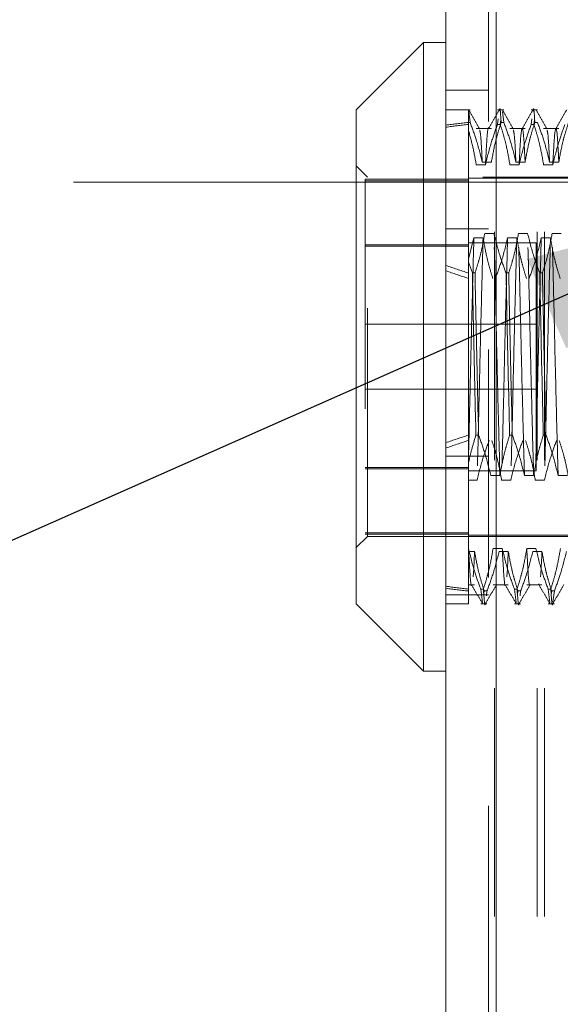
# Model space of a CAD drawing. Units: inches. Extents: x 0 to 23.4, y 0 to 16.5.
# Drawn here: x 11.8 to 12, y 9.3 to 9.7 of the extents above; entities that cross this region are included whole.
import ezdxf

# ---------------------------------------------------------------- set-up
doc = ezdxf.new("R2010")
doc.units = ezdxf.units.IN
doc.header["$MEASUREMENT"] = 0
doc.linetypes.add('CENTERX2', pattern=[0.8, 0.5, -0.1, 0.1, -0.1])
doc.linetypes.add('HIDDEN', pattern=[0.075, 0.05, -0.025])
doc.styles.add('SLDTEXTSTYLE0', font='TXT', dxfattribs={"width": 0.75})
doc.dimstyles.new('SLDDIMSTYLE2', dxfattribs={"dimtxt": 0, "dimasz": 0.13, "dimexe": 0, "dimexo": 0.0625, "dimgap": 0, "dimtad": 0, "dimtih": 1, "dimtoh": 1, "dimdec": 0, "dimrnd": 1e-09, "dimzin": 0, "dimdsep": 46, "dimtxsty": 'Standard', "dimsah": 1, "dimcen": 0.09, "dimadec": 0, "dimazin": 0, "dimtfac": 0.13, "dimtdec": 0, "dimtofl": 0, "dimtmove": 0, "dimatfit": 3, "dimfxl": 1, "dimfrac": 2, "dimtolj": 1, "dimtzin": 0, "dimarcsym": 0})
doc.dimstyles.new('SLDDIMSTYLE4', dxfattribs={"dimtxt": 0.125, "dimasz": 0.13, "dimexe": 0, "dimexo": 0.0625, "dimgap": 0.03125, "dimtad": 0, "dimtih": 1, "dimtoh": 1, "dimlfac": 4, "dimrnd": 1e-09, "dimzin": 12, "dimdsep": 46, "dimtxsty": 'SLDTEXTSTYLE0', "dimsah": 1, "dimcen": 0.09, "dimadec": 0, "dimazin": 3, "dimtfac": 1, "dimtmove": 0, "dimatfit": 0, "dimfxl": 1, "dimfrac": 2, "dimtolj": 1, "dimtzin": 12, "dimarcsym": 0})

# ---------------------------------------------------------------- blocks, each defined once
blk = doc.blocks.new('_D_9')
at = {"color": 7, "linetype": 'Continuous', "lineweight": 0}
for p, q in [((11.63672, 10.4294), (11.63672, 10.6794)), ((11.97008, 10.4294), (11.51172, 10.4294)), ((11.78495, 9.6559), (11.51172, 9.6559)), ((11.63672, 9.6559), (11.63672, 9.4059))]:
    blk.add_line(p, q, dxfattribs=at)
for points in [[(11.63672, 10.4294), (11.65672, 10.5594), (11.61672, 10.5594)], [(11.63672, 9.6559), (11.61672, 9.5259), (11.65672, 9.5259)]]:
    blk.add_solid(points, dxfattribs=at)
at = {"color": 7, "linetype": 'Continuous', "lineweight": 0, "char_height": 0.125, "attachment_point": 1, "style": 'SLDTEXTSTYLE0'}
for s, insert in [('3.09', (11.42431, 10.24003, -0.0241)), ('TYP', (11.50261, 10.04159, -0.0241))]:
    blk.add_mtext(s, dxfattribs=dict(at, insert=insert))

msp = doc.modelspace()

# ---------------------------------------------------------------- linework, layer by layer
at = {"color": 7, "linetype": 'Continuous', "lineweight": 15}
for p, q in [((11.99815, 5.48258), (11.99815, 10.40748)), ((12.02008, 10.40719), (12.02008, 5.48287)), ((11.98831, 9.7172), (11.95878, 9.68767)), ((11.99815, 9.7172), (11.98831, 9.7172)), ((11.98831, 9.7172), (11.98831, 9.44161)), ((11.95878, 9.47114), (11.95878, 9.68767)), ((11.95878, 9.47114), (11.98831, 9.44161)), ((11.98831, 9.44161), (11.99815, 9.44161))]:
    msp.add_line(p, q, dxfattribs=at)
at = {"color": 7, "linetype": 'HIDDEN', "lineweight": 0}
for p, q in [((12.01683, 5.48258), (12.01683, 10.40748)), ((12.02008, 10.40719), (12.02008, 5.48287)), ((12.01941, 5.73409), (12.01941, 10.15597)), ((12.03809, 5.73409), (12.03809, 10.15597)), ((12.04134, 5.73409), (12.04134, 10.15597)), ((12.01683, 9.69628), (11.99815, 9.69628)), ((12.00873, 9.68767), (11.99815, 9.68767)), ((12.008, 9.68208), (12.008, 9.68767)), ((12.00873, 9.68208), (12.0081, 9.6869)), ((12.0235, 9.68767), (12.02077, 9.68767)), ((12.0235, 9.68208), (12.02286, 9.68689)), ((12.03826, 9.68767), (12.03553, 9.68767)), ((12.008, 9.68208), (12.008, 9.62081)), ((12.00873, 9.68208), (12.008, 9.68208)), ((12.02077, 9.68126), (12.02108, 9.68364)), ((12.02077, 9.68126), (12.02193, 9.68126)), ((12.02218, 9.68322), (12.02193, 9.68126)), ((12.0235, 9.68208), (12.02233, 9.68208)), ((12.03553, 9.68126), (12.03584, 9.68364)), ((12.03553, 9.68126), (12.0367, 9.68126)), ((12.03695, 9.68322), (12.0367, 9.68126)), ((12.03826, 9.68208), (12.0371, 9.68208)), ((12.01807, 9.67939), (12.01141, 9.67939)), ((12.03284, 9.67939), (12.02617, 9.67939)), ((12.0476, 9.67939), (12.04094, 9.67939)), ((11.9637, 9.65814), (11.95878, 9.66307)), ((12.01544, 9.66353), (12.01141, 9.66353)), ((12.01404, 9.66475), (12.01807, 9.66475)), ((12.0302, 9.66353), (12.02617, 9.66353)), ((12.0288, 9.66475), (12.03284, 9.66475)), ((12.04497, 9.66353), (12.04094, 9.66353)), ((12.04357, 9.66475), (12.0476, 9.66475)), ((12.008, 9.65717), (11.96272, 9.65717)), ((11.96272, 9.65717), (11.96272, 9.65656)), ((11.96272, 9.65656), (11.96272, 9.50164)), ((12.008, 9.65656), (11.96272, 9.65656)), ((11.9637, 9.50066), (11.9637, 9.65814)), ((12.11429, 9.65814), (11.9637, 9.65814)), ((12.06114, 9.65765), (12.008, 9.65765)), ((12.01683, 9.63552), (11.99815, 9.63552)), ((12.01917, 9.63344), (12.01514, 9.63344)), ((12.03394, 9.63344), (12.02991, 9.63344)), ((12.0487, 9.63344), (12.04467, 9.63344)), ((12.008, 9.62228), (12.01039, 9.63149)), ((12.03772, 9.6294), (12.008, 9.6294)), ((12.01039, 9.63149), (12.01442, 9.63149)), ((12.02516, 9.63149), (12.02919, 9.63149)), ((12.03772, 9.62938), (12.03772, 9.6294)), ((12.03772, 9.5294), (12.03772, 9.62938)), ((12.03992, 9.63149), (12.04395, 9.63149)), ((11.96272, 9.6285), (12.008, 9.6285)), ((12.008, 9.62789), (11.96272, 9.62789)), ((12.00972, 9.61611), (12.008, 9.62081)), ((12.008, 9.62081), (12.008, 9.61611)), ((12.008, 9.61611), (12.008, 9.54505)), ((12.00972, 9.61611), (12.01088, 9.61611)), ((12.02448, 9.61611), (12.02564, 9.61611)), ((12.03924, 9.61611), (12.04041, 9.61611)), ((12.03772, 9.59365), (11.96272, 9.59365)), ((11.96272, 9.56515), (12.03772, 9.56515)), ((12.008, 9.54505), (12.008, 9.53269)), ((12.01245, 9.54505), (12.01128, 9.54505)), ((12.02721, 9.54505), (12.02605, 9.54505)), ((12.04197, 9.54505), (12.04081, 9.54505)), ((12.01683, 9.53579), (11.99815, 9.53579)), ((12.008, 9.53091), (11.96272, 9.53091)), ((11.96272, 9.53031), (12.008, 9.53031)), ((12.008, 9.53269), (12.008, 9.49528)), ((12.008, 9.5294), (12.03772, 9.5294)), ((12.01179, 9.52537), (12.008, 9.52537)), ((12.01777, 9.52732), (12.02181, 9.52732)), ((12.02656, 9.52537), (12.02252, 9.52537)), ((12.03254, 9.52732), (12.03657, 9.52732)), ((12.04132, 9.52537), (12.03729, 9.52537)), ((12.0473, 9.52732), (12.05133, 9.52732)), ((11.95878, 9.49574), (11.9637, 9.50066)), ((12.008, 9.50224), (11.96272, 9.50224)), ((12.008, 9.50164), (11.96272, 9.50164)), ((11.9637, 9.50066), (12.11429, 9.50066)), ((12.008, 9.50116), (12.06114, 9.50116)), ((12.008, 9.49528), (12.008, 9.47755)), ((12.00806, 9.49528), (12.008, 9.49528)), ((12.02282, 9.49528), (12.01879, 9.49528)), ((12.03759, 9.49528), (12.03355, 9.49528)), ((12.008, 9.49406), (12.01069, 9.49406)), ((12.02142, 9.49406), (12.02545, 9.49406)), ((12.03619, 9.49406), (12.04022, 9.49406)), ((12.008, 9.47942), (12.01069, 9.47942)), ((12.008, 9.47755), (12.008, 9.47114)), ((12.01339, 9.47755), (12.01455, 9.47755)), ((12.01339, 9.47755), (12.01413, 9.47175)), ((12.01879, 9.47942), (12.02545, 9.47942)), ((12.02815, 9.47755), (12.02931, 9.47755)), ((12.02815, 9.47755), (12.0289, 9.47175)), ((12.03355, 9.47942), (12.04022, 9.47942)), ((12.04291, 9.47755), (12.04408, 9.47755)), ((12.04291, 9.47755), (12.04366, 9.47175)), ((11.99815, 9.47503), (12.01683, 9.47503)), ((12.0148, 9.47559), (12.01495, 9.47673)), ((12.01612, 9.47673), (12.01495, 9.47673)), ((12.01612, 9.47673), (12.01584, 9.47467)), ((12.02957, 9.47559), (12.02972, 9.47673)), ((12.03088, 9.47673), (12.02972, 9.47673)), ((12.03088, 9.47673), (12.03061, 9.47467)), ((12.04433, 9.47559), (12.04448, 9.47673)), ((12.04564, 9.47673), (12.04448, 9.47673)), ((12.04564, 9.47673), (12.04501, 9.47192)), ((11.99815, 9.47114), (12.008, 9.47114)), ((12.01339, 9.47114), (12.01612, 9.47114)), ((12.02815, 9.47114), (12.03088, 9.47114)), ((12.04291, 9.47114), (12.04564, 9.47114))]:
    msp.add_line(p, q, dxfattribs=at)
at = {"color": 7, "linetype": 'CENTERX2', "lineweight": 0, "ltscale": 0.75}
msp.add_line((11.83495, 9.6559), (12.46253, 9.6559), dxfattribs=at)
at = {"color": 7, "linetype": 'HIDDEN', "lineweight": 0}
for major_axis, ratio, start_param, end_param in [((0.72174, -0.07828), 0.103631, 2.701805, 2.734176), ((0.72174, -0.07654), 0.106101, 2.701817, 2.734188), ((0.72174, -0.07828), 0.103631, 3.571487, 3.603859), ((0.72174, -0.07654), 0.106101, 3.571499, 3.60387), ((0.72174, 0.07654), 0.106101, 2.679315, 2.711686), ((0.72174, 0.07828), 0.103631, 2.679327, 2.711698), ((0.72174, 0.07654), 0.106101, 3.548997, 3.581369), ((0.72174, 0.07828), 0.103631, 3.549009, 3.58138)]:
    msp.add_ellipse((12.6576, 9.5794), major_axis=major_axis, ratio=ratio, start_param=start_param, end_param=end_param, dxfattribs=at)
for points, knots in [([(12.02152, 9.68706), (12.02154, 9.68728), (12.02184, 9.68976), (12.0221, 9.68574), (12.02233, 9.68208)], [0, 0, 0, 0, 0.088915, 1, 1, 1, 1]), ([(12.03628, 9.68706), (12.03631, 9.68728), (12.0366, 9.68976), (12.03686, 9.68574), (12.0371, 9.68208)], [0, 0, 0, 0, 0.088915, 1, 1, 1, 1]), ([(12.008, 9.67861), (12.008, 9.68078), (12.008, 9.68426), (12.008, 9.68685), (12.008, 9.6874), (12.008, 9.68767)], [0, 0, 0, 0, 0.454731, 0.72596, 1, 1, 1, 1]), ([(12.01289, 9.6793), (12.01209, 9.68068), (12.0105, 9.68345), (12.0089, 9.68621), (12.0081, 9.68759)], [0, 0, 0, 0, 0.499988, 1, 1, 1, 1]), ([(12.02152, 9.68759), (12.02072, 9.68621), (12.01912, 9.68344), (12.01753, 9.68068), (12.01673, 9.6793)], [0, 0, 0, 0, 0.500012, 1, 1, 1, 1]), ([(12.02766, 9.6793), (12.02686, 9.68068), (12.02526, 9.68345), (12.02366, 9.68621), (12.02287, 9.68759)], [0, 0, 0, 0, 0.499988, 1, 1, 1, 1]), ([(12.03628, 9.68759), (12.03548, 9.68621), (12.03389, 9.68344), (12.03229, 9.68068), (12.03149, 9.6793)], [0, 0, 0, 0, 0.500012, 1, 1, 1, 1]), ([(12.04242, 9.6793), (12.04162, 9.68068), (12.04002, 9.68345), (12.03843, 9.68621), (12.03763, 9.68759)], [0, 0, 0, 0, 0.4999883, 1, 1, 1, 1]), ([(12.05105, 9.68759), (12.05025, 9.68621), (12.04865, 9.68344), (12.04705, 9.68068), (12.04625, 9.6793)], [0, 0, 0, 0, 0.500012, 1, 1, 1, 1]), ([(12.00873, 9.68208), (12.00966, 9.67958), (12.01179, 9.67386), (12.01323, 9.66803), (12.01404, 9.66475)], [0, 0, 0, 0, 0.436819, 1, 1, 1, 1]), ([(12.02077, 9.68126), (12.01986, 9.67879), (12.01772, 9.67293), (12.01627, 9.66697), (12.01544, 9.66353)], [0, 0, 0, 0, 0.422793, 1, 1, 1, 1]), ([(12.01683, 9.67929), (12.01682, 9.67932), (12.0166, 9.68061), (12.01612, 9.67631), (12.01567, 9.66778), (12.01544, 9.66353)], [0, 0, 0, 0, 0.012111, 0.506605, 1, 1, 1, 1]), ([(12.01807, 9.66475), (12.01856, 9.66747), (12.01929, 9.67156), (12.02082, 9.67733), (12.02179, 9.68037), (12.02233, 9.68208)], [0, 0, 0, 0, 0.468023, 0.701942, 1, 1, 1, 1]), ([(12.02617, 9.66353), (12.0257, 9.66623), (12.02495, 9.67057), (12.02342, 9.67647), (12.02243, 9.67966), (12.02193, 9.68126)], [0, 0, 0, 0, 0.4549431, 0.7273368, 1, 1, 1, 1]), ([(12.0235, 9.68208), (12.0244, 9.67966), (12.02653, 9.67393), (12.02797, 9.66811), (12.0288, 9.66475)], [0, 0, 0, 0, 0.4233308, 1, 1, 1, 1]), ([(12.03553, 9.68126), (12.03462, 9.67879), (12.03248, 9.67293), (12.03104, 9.66697), (12.0302, 9.66353)], [0, 0, 0, 0, 0.422793, 1, 1, 1, 1]), ([(12.03284, 9.66475), (12.03332, 9.66747), (12.03405, 9.67156), (12.03558, 9.67733), (12.03655, 9.68037), (12.0371, 9.68208)], [0, 0, 0, 0, 0.468023, 0.701942, 1, 1, 1, 1]), ([(12.04094, 9.66353), (12.04045, 9.66631), (12.03972, 9.67049), (12.0382, 9.6764), (12.03724, 9.67951), (12.0367, 9.68126)], [0, 0, 0, 0, 0.467931, 0.701808, 1, 1, 1, 1]), ([(12.03826, 9.68208), (12.03916, 9.67966), (12.0413, 9.67393), (12.04274, 9.66811), (12.04357, 9.66475)], [0, 0, 0, 0, 0.423331, 1, 1, 1, 1]), ([(12.0503, 9.68126), (12.04939, 9.67879), (12.04724, 9.67293), (12.0458, 9.66697), (12.04497, 9.66353)], [0, 0, 0, 0, 0.422793, 1, 1, 1, 1]), ([(12.0476, 9.66475), (12.04809, 9.66747), (12.04881, 9.67156), (12.05034, 9.67733), (12.05132, 9.68037), (12.05186, 9.68208)], [0, 0, 0, 0, 0.4680233, 0.7019418, 1, 1, 1, 1]), ([(12.01141, 9.66353), (12.01098, 9.66605), (12.01012, 9.67111), (12.0087, 9.67611), (12.008, 9.67861)], [0, 0, 0, 0, 0.499282, 1, 1, 1, 1]), ([(12.01404, 9.66475), (12.01383, 9.6691), (12.01344, 9.67703), (12.01306, 9.67823), (12.01289, 9.67876)], [0, 0, 0, 0, 0.548745, 1, 1, 1, 1]), ([(12.0288, 9.66475), (12.02859, 9.6691), (12.0282, 9.67703), (12.02782, 9.67823), (12.02765, 9.67876)], [0, 0, 0, 0, 0.548745, 1, 1, 1, 1]), ([(12.03284, 9.66475), (12.03262, 9.66895), (12.03219, 9.67732), (12.03158, 9.68053), (12.03088, 9.67684), (12.03043, 9.66796), (12.0302, 9.66353)], [0, 0, 0, 0, 0.2488732, 0.495939, 0.74825, 1, 1, 1, 1]), ([(12.04357, 9.66475), (12.04335, 9.6691), (12.04297, 9.67703), (12.04258, 9.67823), (12.04241, 9.67876)], [0, 0, 0, 0, 0.548745, 1, 1, 1, 1]), ([(12.0476, 9.66475), (12.04739, 9.66895), (12.04696, 9.67732), (12.04635, 9.68053), (12.04565, 9.67684), (12.04519, 9.66796), (12.04497, 9.66353)], [0, 0, 0, 0, 0.248873, 0.495939, 0.74825, 1, 1, 1, 1]), ([(12.01514, 9.63344), (12.01466, 9.63072), (12.01393, 9.62663), (12.0124, 9.62086), (12.01143, 9.61782), (12.01088, 9.61611)], [0, 0, 0, 0, 0.468023, 0.701942, 1, 1, 1, 1]), ([(12.02181, 9.52732), (12.02158, 9.53574), (12.02113, 9.55259), (12.02043, 9.58084), (12.01982, 9.60885), (12.01939, 9.62522), (12.01917, 9.63344)], [0, 0, 0, 0, 0.25175, 0.504061, 0.751127, 1, 1, 1, 1]), ([(12.02448, 9.61611), (12.02358, 9.61853), (12.02145, 9.62425), (12.02001, 9.63008), (12.01917, 9.63344)], [0, 0, 0, 0, 0.423331, 1, 1, 1, 1]), ([(12.02991, 9.63344), (12.02942, 9.63072), (12.02869, 9.62663), (12.02716, 9.62086), (12.02619, 9.61782), (12.02564, 9.61611)], [0, 0, 0, 0, 0.468023, 0.701942, 1, 1, 1, 1]), ([(12.03254, 9.52732), (12.03231, 9.53574), (12.03186, 9.55259), (12.03116, 9.58084), (12.03055, 9.60885), (12.03012, 9.62522), (12.02991, 9.63344)], [0, 0, 0, 0, 0.25175, 0.504061, 0.751127, 1, 1, 1, 1]), ([(12.03657, 9.52732), (12.03634, 9.53574), (12.03589, 9.55259), (12.03519, 9.58084), (12.03458, 9.60885), (12.03415, 9.62522), (12.03394, 9.63344)], [0, 0, 0, 0, 0.25175, 0.504061, 0.7511268, 1, 1, 1, 1]), ([(12.03924, 9.61611), (12.03834, 9.61853), (12.03621, 9.62425), (12.03477, 9.63008), (12.03394, 9.63344)], [0, 0, 0, 0, 0.4233308, 1, 1, 1, 1]), ([(12.04467, 9.63344), (12.04418, 9.63072), (12.04346, 9.62663), (12.04193, 9.62086), (12.04095, 9.61782), (12.04041, 9.61611)], [0, 0, 0, 0, 0.468023, 0.701942, 1, 1, 1, 1]), ([(12.0473, 9.52732), (12.04708, 9.53574), (12.04662, 9.55259), (12.04592, 9.58084), (12.04531, 9.60885), (12.04488, 9.62522), (12.04467, 9.63344)], [0, 0, 0, 0, 0.25175, 0.504061, 0.751127, 1, 1, 1, 1]), ([(12.01039, 9.63149), (12.01017, 9.62307), (12.00971, 9.60622), (12.00905, 9.57953), (12.0085, 9.5549), (12.00816, 9.54091), (12.008, 9.53395)], [0, 0, 0, 0, 0.2760732, 0.5527616, 0.7776044, 1, 1, 1, 1]), ([(12.01442, 9.63149), (12.0142, 9.62307), (12.01375, 9.60622), (12.01304, 9.57797), (12.01244, 9.54996), (12.01201, 9.53359), (12.01179, 9.52537)], [0, 0, 0, 0, 0.25175, 0.504061, 0.751127, 1, 1, 1, 1]), ([(12.01442, 9.63149), (12.01488, 9.62887), (12.01562, 9.62458), (12.01714, 9.61867), (12.01816, 9.6154), (12.01866, 9.61375)], [0, 0, 0, 0, 0.440332, 0.720019, 1, 1, 1, 1]), ([(12.01983, 9.61375), (12.02074, 9.61623), (12.02288, 9.62208), (12.02432, 9.62805), (12.02516, 9.63149)], [0, 0, 0, 0, 0.422793, 1, 1, 1, 1]), ([(12.02516, 9.63149), (12.02493, 9.62307), (12.02448, 9.60622), (12.02378, 9.57797), (12.02317, 9.54996), (12.02274, 9.53359), (12.02252, 9.52537)], [0, 0, 0, 0, 0.25175, 0.504061, 0.751127, 1, 1, 1, 1]), ([(12.02919, 9.63149), (12.02896, 9.62307), (12.02851, 9.60622), (12.02781, 9.57797), (12.0272, 9.54996), (12.02677, 9.53359), (12.02656, 9.52537)], [0, 0, 0, 0, 0.25175, 0.504061, 0.751127, 1, 1, 1, 1]), ([(12.02919, 9.63149), (12.02967, 9.6287), (12.0304, 9.62452), (12.03192, 9.61862), (12.03289, 9.6155), (12.03343, 9.61375)], [0, 0, 0, 0, 0.467931, 0.701808, 1, 1, 1, 1]), ([(12.03459, 9.61375), (12.0355, 9.61623), (12.03765, 9.62208), (12.03909, 9.62805), (12.03992, 9.63149)], [0, 0, 0, 0, 0.422793, 1, 1, 1, 1]), ([(12.03992, 9.63149), (12.03969, 9.62307), (12.03924, 9.60622), (12.03854, 9.57797), (12.03793, 9.54996), (12.0375, 9.53359), (12.03729, 9.52537)], [0, 0, 0, 0, 0.25175, 0.504061, 0.751127, 1, 1, 1, 1]), ([(12.04395, 9.63149), (12.04373, 9.62307), (12.04327, 9.60622), (12.04257, 9.57797), (12.04196, 9.54996), (12.04153, 9.53359), (12.04132, 9.52537)], [0, 0, 0, 0, 0.25175, 0.504061, 0.751127, 1, 1, 1, 1]), ([(12.04395, 9.63149), (12.04444, 9.6287), (12.04517, 9.62452), (12.04669, 9.61862), (12.04765, 9.6155), (12.04819, 9.61375)], [0, 0, 0, 0, 0.467931, 0.701808, 1, 1, 1, 1]), ([(12.00972, 9.61611), (12.00996, 9.60447), (12.01045, 9.58087), (12.011, 9.5571), (12.01128, 9.54505)], [0, 0, 0, 0, 0.49323, 1, 1, 1, 1]), ([(12.01245, 9.54505), (12.01217, 9.5571), (12.01161, 9.58087), (12.01112, 9.60447), (12.01088, 9.61611)], [0, 0, 0, 0, 0.50677, 1, 1, 1, 1]), ([(12.02448, 9.61611), (12.02472, 9.60447), (12.02521, 9.58087), (12.02577, 9.5571), (12.02605, 9.54505)], [0, 0, 0, 0, 0.49323, 1, 1, 1, 1]), ([(12.02721, 9.54505), (12.02693, 9.5571), (12.02638, 9.58087), (12.02589, 9.60447), (12.02564, 9.61611)], [0, 0, 0, 0, 0.50677, 1, 1, 1, 1]), ([(12.03924, 9.61611), (12.03949, 9.60447), (12.03998, 9.58087), (12.04053, 9.5571), (12.04081, 9.54505)], [0, 0, 0, 0, 0.49323, 1, 1, 1, 1]), ([(12.04197, 9.54505), (12.04169, 9.5571), (12.04114, 9.58087), (12.04065, 9.60447), (12.04041, 9.61611)], [0, 0, 0, 0, 0.50677, 1, 1, 1, 1]), ([(12.008, 9.53269), (12.00845, 9.53476), (12.00937, 9.53891), (12.01065, 9.543), (12.01128, 9.54505)], [0, 0, 0, 0, 0.499571, 1, 1, 1, 1]), ([(12.0171, 9.5427), (12.0162, 9.54028), (12.01407, 9.53455), (12.01262, 9.52873), (12.01179, 9.52537)], [0, 0, 0, 0, 0.4233308, 1, 1, 1, 1]), ([(12.01245, 9.54505), (12.01338, 9.5425), (12.01553, 9.53664), (12.01696, 9.53068), (12.01777, 9.52732)], [0, 0, 0, 0, 0.436737, 1, 1, 1, 1]), ([(12.02252, 9.52537), (12.02204, 9.52809), (12.02131, 9.53218), (12.01978, 9.53795), (12.01881, 9.54099), (12.01826, 9.5427)], [0, 0, 0, 0, 0.468023, 0.701942, 1, 1, 1, 1]), ([(12.02181, 9.52732), (12.02229, 9.53011), (12.02302, 9.53429), (12.02454, 9.54019), (12.02551, 9.54331), (12.02605, 9.54505)], [0, 0, 0, 0, 0.467931, 0.701808, 1, 1, 1, 1]), ([(12.03186, 9.5427), (12.03096, 9.54028), (12.02883, 9.53455), (12.02739, 9.52873), (12.02656, 9.52537)], [0, 0, 0, 0, 0.423331, 1, 1, 1, 1]), ([(12.02721, 9.54505), (12.02812, 9.54258), (12.03026, 9.53673), (12.03171, 9.53076), (12.03254, 9.52732)], [0, 0, 0, 0, 0.422793, 1, 1, 1, 1]), ([(12.03729, 9.52537), (12.0368, 9.52809), (12.03607, 9.53218), (12.03454, 9.53795), (12.03357, 9.54099), (12.03303, 9.5427)], [0, 0, 0, 0, 0.468023, 0.701942, 1, 1, 1, 1]), ([(12.03657, 9.52732), (12.03706, 9.53011), (12.03778, 9.53429), (12.0393, 9.54019), (12.04027, 9.54331), (12.04081, 9.54505)], [0, 0, 0, 0, 0.4679313, 0.7018078, 1, 1, 1, 1]), ([(12.04663, 9.5427), (12.04572, 9.54028), (12.04359, 9.53455), (12.04215, 9.52873), (12.04132, 9.52537)], [0, 0, 0, 0, 0.4233308, 1, 1, 1, 1]), ([(12.04197, 9.54505), (12.04288, 9.54258), (12.04503, 9.53673), (12.04647, 9.53076), (12.0473, 9.52732)], [0, 0, 0, 0, 0.422793, 1, 1, 1, 1]), ([(12.05205, 9.52537), (12.05157, 9.52809), (12.05084, 9.53218), (12.04931, 9.53795), (12.04833, 9.54099), (12.04779, 9.5427)], [0, 0, 0, 0, 0.468023, 0.701942, 1, 1, 1, 1]), ([(12.008, 9.54161), (12.008, 9.53954), (12.008, 9.53642), (12.008, 9.53364), (12.008, 9.53269)], [0, 0, 0, 0, 0.659736, 1, 1, 1, 1]), ([(12.01339, 9.47755), (12.01248, 9.48002), (12.01033, 9.48588), (12.00889, 9.49184), (12.00806, 9.49528)], [0, 0, 0, 0, 0.422793, 1, 1, 1, 1]), ([(12.00944, 9.47952), (12.00944, 9.47949), (12.00922, 9.4782), (12.00873, 9.4825), (12.00828, 9.49103), (12.00806, 9.49528)], [0, 0, 0, 0, 0.0126, 0.50685, 1, 1, 1, 1]), ([(12.01879, 9.49528), (12.01831, 9.4925), (12.01758, 9.48832), (12.01606, 9.48241), (12.01509, 9.4793), (12.01455, 9.47755)], [0, 0, 0, 0, 0.467931, 0.701808, 1, 1, 1, 1]), ([(12.02815, 9.47755), (12.02724, 9.48002), (12.0251, 9.48588), (12.02366, 9.49184), (12.02282, 9.49528)], [0, 0, 0, 0, 0.422793, 1, 1, 1, 1]), ([(12.02421, 9.47952), (12.0242, 9.47948), (12.02399, 9.4782), (12.0235, 9.4825), (12.02305, 9.49103), (12.02282, 9.49528)], [0, 0, 0, 0, 0.0121111, 0.5066052, 1, 1, 1, 1]), ([(12.03355, 9.49528), (12.03307, 9.4925), (12.03234, 9.48832), (12.03082, 9.48241), (12.02985, 9.4793), (12.02931, 9.47755)], [0, 0, 0, 0, 0.467931, 0.701808, 1, 1, 1, 1]), ([(12.03494, 9.47952), (12.03493, 9.47948), (12.03472, 9.4782), (12.03423, 9.4825), (12.03378, 9.49103), (12.03355, 9.49528)], [0, 0, 0, 0, 0.012111, 0.506605, 1, 1, 1, 1]), ([(12.04291, 9.47755), (12.04201, 9.48002), (12.03986, 9.48588), (12.03842, 9.49184), (12.03759, 9.49528)], [0, 0, 0, 0, 0.422793, 1, 1, 1, 1]), ([(12.04832, 9.49528), (12.04783, 9.4925), (12.0471, 9.48832), (12.04558, 9.48241), (12.04462, 9.4793), (12.04408, 9.47755)], [0, 0, 0, 0, 0.467931, 0.701808, 1, 1, 1, 1]), ([(12.01069, 9.49406), (12.01048, 9.48919), (12.01025, 9.48416), (12.01004, 9.48295), (12.01003, 9.48291)], [0, 0, 0, 0, 0.96859, 1, 1, 1, 1]), ([(12.01069, 9.49406), (12.01114, 9.4915), (12.01189, 9.48731), (12.01341, 9.48154), (12.01444, 9.47833), (12.01495, 9.47673)], [0, 0, 0, 0, 0.4402665, 0.7199813, 1, 1, 1, 1]), ([(12.01612, 9.47673), (12.01705, 9.47923), (12.01917, 9.48495), (12.02061, 9.49078), (12.02142, 9.49406)], [0, 0, 0, 0, 0.436819, 1, 1, 1, 1]), ([(12.02545, 9.49406), (12.02524, 9.48919), (12.02502, 9.48416), (12.0248, 9.48295), (12.0248, 9.48291)], [0, 0, 0, 0, 0.967638, 1, 1, 1, 1]), ([(12.02545, 9.49406), (12.02594, 9.49134), (12.02667, 9.48725), (12.0282, 9.48148), (12.02917, 9.47844), (12.02972, 9.47673)], [0, 0, 0, 0, 0.468023, 0.701942, 1, 1, 1, 1]), ([(12.03088, 9.47673), (12.03178, 9.47915), (12.03391, 9.48487), (12.03535, 9.4907), (12.03619, 9.49406)], [0, 0, 0, 0, 0.4233308, 1, 1, 1, 1]), ([(12.04022, 9.49406), (12.04, 9.48919), (12.03978, 9.48416), (12.03957, 9.48295), (12.03956, 9.48291)], [0, 0, 0, 0, 0.967638, 1, 1, 1, 1]), ([(12.04022, 9.49406), (12.0407, 9.49134), (12.04143, 9.48725), (12.04296, 9.48148), (12.04394, 9.47844), (12.04448, 9.47673)], [0, 0, 0, 0, 0.468023, 0.701942, 1, 1, 1, 1]), ([(12.04564, 9.47673), (12.04655, 9.47915), (12.04868, 9.48487), (12.05012, 9.4907), (12.05095, 9.49406)], [0, 0, 0, 0, 0.423331, 1, 1, 1, 1]), ([(12.00935, 9.47951), (12.01014, 9.47813), (12.01174, 9.47536), (12.01334, 9.4726), (12.01414, 9.47122)], [0, 0, 0, 0, 0.499988, 1, 1, 1, 1]), ([(12.01539, 9.47126), (12.01539, 9.47122), (12.01513, 9.46922), (12.01484, 9.47343), (12.01455, 9.47755)], [0, 0, 0, 0, 0.0199451, 1, 1, 1, 1]), ([(12.01548, 9.47122), (12.01628, 9.4726), (12.01788, 9.47536), (12.01948, 9.47813), (12.02027, 9.47951)], [0, 0, 0, 0, 0.500012, 1, 1, 1, 1]), ([(12.02411, 9.47951), (12.02491, 9.47813), (12.0265, 9.47536), (12.0281, 9.4726), (12.0289, 9.47122)], [0, 0, 0, 0, 0.499988, 1, 1, 1, 1]), ([(12.03016, 9.47126), (12.03015, 9.47122), (12.02989, 9.46922), (12.0296, 9.47343), (12.02931, 9.47755)], [0, 0, 0, 0, 0.019945, 1, 1, 1, 1]), ([(12.03025, 9.47122), (12.03105, 9.4726), (12.03264, 9.47536), (12.03424, 9.47813), (12.03504, 9.47951)], [0, 0, 0, 0, 0.500012, 1, 1, 1, 1]), ([(12.03897, 9.47952), (12.03897, 9.47948), (12.03894, 9.47927), (12.0389, 9.47963), (12.03887, 9.47992)], [0, 0, 0, 0, 0.1697028, 1, 1, 1, 1]), ([(12.03887, 9.47951), (12.03967, 9.47813), (12.04127, 9.47536), (12.04287, 9.4726), (12.04366, 9.47122)], [0, 0, 0, 0, 0.499988, 1, 1, 1, 1]), ([(12.04492, 9.47126), (12.04491, 9.47122), (12.04466, 9.46922), (12.04436, 9.47343), (12.04408, 9.47755)], [0, 0, 0, 0, 0.019945, 1, 1, 1, 1]), ([(12.04501, 9.47122), (12.04581, 9.4726), (12.04741, 9.47536), (12.049, 9.47813), (12.0498, 9.47951)], [0, 0, 0, 0, 0.500012, 1, 1, 1, 1])]:
    msp.add_open_spline(points, degree=3, knots=knots, dxfattribs=at)

# ---------------------------------------------------------------- dimensions: what is measured, and where the dimension line sits
at = {"color": 7, "linetype": 'Continuous', "lineweight": 0}
dim = msp.add_linear_dim(base=(11.63672, 9.6559), p1=(12.02008, 10.4294), p2=(11.83495, 9.6559), angle=90, text='<>\\PTYP', dimstyle='SLDDIMSTYLE4', dxfattribs=at)
dim.commit()
dim.dimension.update_dxf_attribs({"geometry": '_D_9', "text_midpoint": (11.63672, 10.0789), "dimtype": 160})

# ---------------------------------------------------------------- leaders
msp.add_leader([(12.16109, 9.65529), (11.41017, 9.3229), (11.16017, 9.3229)], dimstyle='SLDDIMSTYLE2', dxfattribs=at)

doc.saveas('drawing.dxf')
